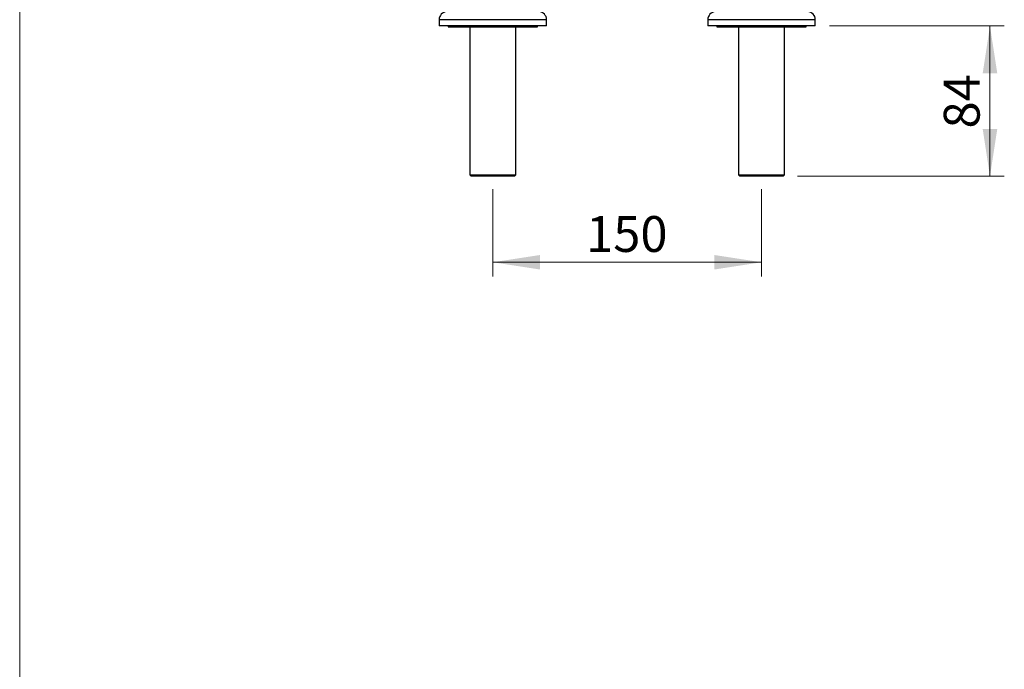
# Model space of a CAD drawing. Units: millimetres. Extents: x 80 to 1704, y 102 to 2296.
# Drawn here: x 80 to 630, y 557 to 920 of the extents above; entities that cross this region are included whole.
import ezdxf

# ---------------------------------------------------------------- set-up
doc = ezdxf.new("R2010")
doc.units = ezdxf.units.MM
doc.header["$LTSCALE"] = 8
doc.styles.add('SLDTEXTSTYLE2', font='TXT', dxfattribs={"width": 0.605})
doc.dimstyles.new('SLDDIMSTYLE0', dxfattribs={"dimtxt": 20, "dimasz": 26.416, "dimexe": 0, "dimexo": 0.0625, "dimgap": 5, "dimtad": 1, "dimrnd": 1e-09, "dimzin": 12, "dimdsep": 46, "dimtxsty": 'SLDTEXTSTYLE2', "dimsah": 1, "dimcen": 0.09, "dimadec": 0, "dimazin": 3, "dimtfac": 1, "dimtofl": 0, "dimtmove": 0, "dimatfit": 3, "dimfxl": 0, "dimfrac": 2, "dimtolj": 1, "dimtzin": 12, "dimarcsym": 0})

# ---------------------------------------------------------------- blocks, each defined once
blk = doc.blocks.new('_D')
at = {"color": 7, "linetype": 'Continuous', "lineweight": 0}
for p, q in [((344.14, 824.82), (344.14, 776.02)), ((494.14, 824.82), (494.14, 776.02)), ((344.14, 784.02), (494.14, 784.02))]:
    blk.add_line(p, q, dxfattribs=at)
at = {"color": 7, "linetype": 'Continuous', "lineweight": 18}
for points in [[(344.14, 784.02), (370.56, 779.95), (370.56, 788.08)], [(494.14, 784.02), (467.73, 788.08), (467.73, 779.95)]]:
    blk.add_solid(points, dxfattribs=at)
at = {"color": 7, "linetype": 'Continuous', "lineweight": 18, "insert": (396.23, 809.8), "char_height": 20, "attachment_point": 1, "style": 'SLDTEXTSTYLE2'}
blk.add_mtext('150', dxfattribs=at)
blk = doc.blocks.new('_D_1')
at = {"color": 7, "linetype": 'Continuous', "lineweight": 0}
for p, q in [((532.14, 916.02), (629.67, 916.02)), ((621.67, 916.02), (621.67, 832.02)), ((514.24, 832.02), (629.67, 832.02))]:
    blk.add_line(p, q, dxfattribs=at)
at = {"color": 7, "linetype": 'Continuous', "lineweight": 18}
for points in [[(621.67, 916.02), (617.61, 889.6), (625.74, 889.6)], [(621.67, 832.02), (625.74, 858.43), (617.61, 858.43)]]:
    blk.add_solid(points, dxfattribs=at)
at = {"color": 7, "linetype": 'Continuous', "lineweight": 18, "insert": (595.89, 858.74), "char_height": 20, "attachment_point": 1, "rotation": 90, "style": 'SLDTEXTSTYLE2'}
blk.add_mtext('84', dxfattribs=at)

msp = doc.modelspace()

# ---------------------------------------------------------------- linework, layer by layer
at = {"color": 7, "linetype": 'Continuous', "lineweight": 18}
msp.add_line((80, 2296), (80, 101.926), dxfattribs=at)
at = {"color": 7, "linetype": 'Continuous', "lineweight": 25}
for p, q in [((314.144, 919.518), (314.144, 916.018)), ((374.144, 916.018), (374.144, 919.518)), ((464.144, 919.518), (464.144, 916.018)), ((524.144, 916.018), (524.144, 919.518)), ((374.144, 916.018), (314.144, 916.018)), ((319.144, 916.018), (319.144, 915.518)), ((319.144, 915.518), (369.144, 915.518)), ((331.244, 915.518), (331.244, 832.818)), ((357.044, 832.818), (357.044, 915.518)), ((369.144, 915.518), (369.144, 916.018)), ((524.144, 916.018), (464.144, 916.018)), ((469.144, 916.018), (469.144, 915.518)), ((469.144, 915.518), (519.144, 915.518)), ((481.244, 915.518), (481.244, 832.818)), ((507.044, 832.818), (507.044, 915.518)), ((519.144, 915.518), (519.144, 916.018)), ((331.244, 832.818), (332.044, 832.018)), ((331.244, 832.818), (357.044, 832.818)), ((356.244, 832.018), (332.044, 832.018)), ((356.244, 832.018), (357.044, 832.818)), ((481.244, 832.818), (482.044, 832.018)), ((481.244, 832.818), (507.044, 832.818)), ((506.244, 832.018), (482.044, 832.018)), ((506.244, 832.018), (507.044, 832.818))]:
    msp.add_line(p, q, dxfattribs=at)
at = {"color": 8, "linetype": 'Continuous', "lineweight": 25}
for p, q in [((374.144, 919.518), (314.144, 919.518)), ((524.144, 919.518), (464.144, 919.518))]:
    msp.add_line(p, q, dxfattribs=at)
at = {"color": 7, "linetype": 'Continuous', "lineweight": 25}
for centre, start, end in [((318.654, 919.518), 93.69399, 180), ((369.635, 919.518), 0, 86.30601), ((468.654, 919.518), 93.69399, 180), ((519.635, 919.518), 0, 86.30601)]:
    msp.add_arc(centre, 4.509, start, end, dxfattribs=at)

# ---------------------------------------------------------------- dimensions: what is measured, and where the dimension line sits
at = {"color": 7, "linetype": 'Continuous', "lineweight": 18}
dim = msp.add_linear_dim(base=(621.672, 832.018), p1=(524.144, 916.018), p2=(506.244, 832.018), angle=90, dimstyle='SLDDIMSTYLE0', dxfattribs=at)
dim.commit()
dim.dimension.update_dxf_attribs({"geometry": '_D_1', "text_midpoint": (621.672, 874.018), "dimtype": 160})
dim = msp.add_linear_dim(base=(494.144, 784.018), p1=(344.144, 832.818), p2=(494.144, 832.818), dimstyle='SLDDIMSTYLE0', dxfattribs=at)
dim.commit()
dim.dimension.update_dxf_attribs({"geometry": '_D', "text_midpoint": (419.144, 784.018), "dimtype": 160})

doc.saveas('drawing.dxf')
